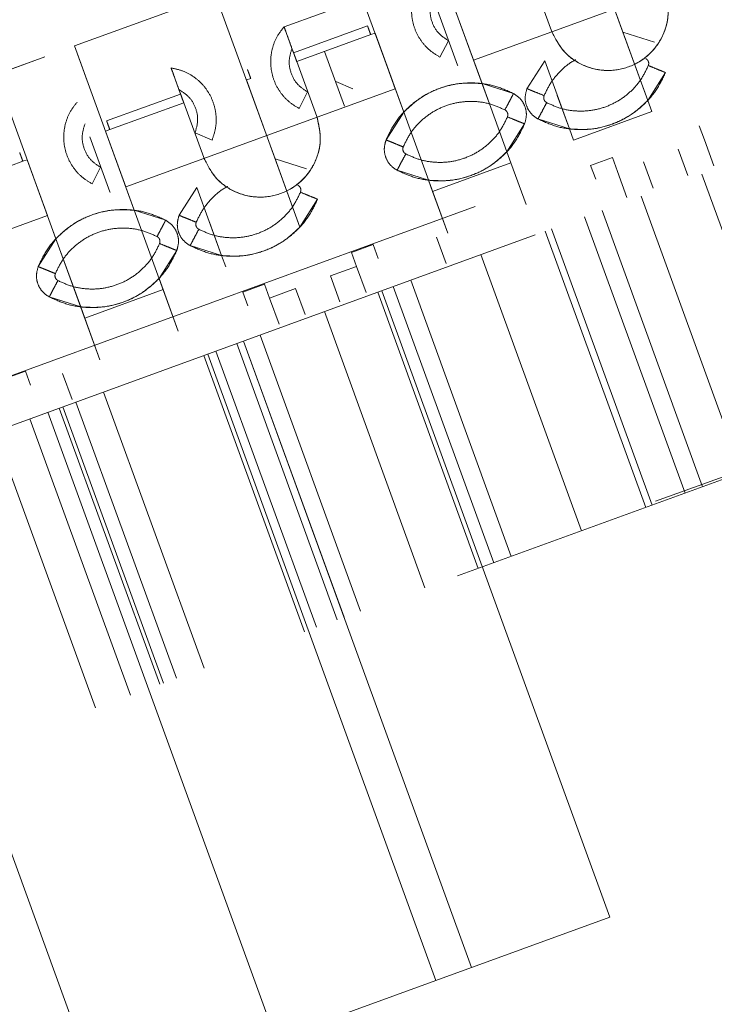
# Model space of a CAD drawing. Units: inches. Extents: x 0.6 to 16.6, y 0.4 to 10.6.
# Drawn here: x 1.9 to 2, y 1.2 to 1.3 of the extents above; entities that cross this region are included whole.
import ezdxf

# ---------------------------------------------------------------- set-up
doc = ezdxf.new("R2010")
doc.units = ezdxf.units.IN
doc.header["$MEASUREMENT"] = 0
doc.linetypes.add('HIDDEN', pattern=[0.075, 0.05, -0.025])
doc.styles.add('SLDTEXTSTYLE0', font='TXT', dxfattribs={"width": 0.75})
doc.dimstyles.new('SLDDIMSTYLE2', dxfattribs={"dimtxt": 0.125, "dimasz": 0.13, "dimexe": 0, "dimexo": 0.0625, "dimgap": 0.03125, "dimtad": 0, "dimtih": 1, "dimtoh": 1, "dimdec": 6, "dimlfac": 2, "dimrnd": 1e-09, "dimzin": 12, "dimdsep": 46, "dimtxsty": 'SLDTEXTSTYLE0', "dimsah": 1, "dimcen": 0.09, "dimadec": 0, "dimazin": 3, "dimtfac": 1, "dimtdec": 3, "dimtofl": 0, "dimtmove": 0, "dimatfit": 3, "dimfxl": 1, "dimfrac": 2, "dimtolj": 1, "dimtzin": 12, "dimarcsym": 0})

# ---------------------------------------------------------------- blocks, each defined once
blk = doc.blocks.new('_D_5')
at = {"color": 7, "linetype": 'Continuous', "lineweight": 0}
for p, q in [((4.61906, 3.18462), (4.61906, 0.58921)), ((1.06842, 0.93841), (1.06842, 0.58921)), ((2.84421, 0.72703), (2.9732, 0.72703)), ((1.06842, 0.71421), (2.73353, 0.71421)), ((4.61906, 0.71421), (3.04308, 0.71421))]:
    blk.add_line(p, q, dxfattribs=at)
at = {"color": 7, "linetype": 'Continuous', "lineweight": 18}
for points in [[(1.06842, 0.71421), (1.19842, 0.69421), (1.19842, 0.73421)], [(4.61906, 0.71421), (4.48906, 0.73421), (4.48906, 0.69421)]]:
    blk.add_solid(points, dxfattribs=at)
at = {"color": 7, "linetype": 'Continuous', "lineweight": 18, "char_height": 0.125, "attachment_point": 1, "style": 'SLDTEXTSTYLE0'}
for s, insert in [('1', (2.86253, 0.87717)), ('"', (2.99152, 0.78585)), ('7', (2.73353, 0.78585)), ('8', (2.86253, 0.71188))]:
    blk.add_mtext(s, dxfattribs=dict(at, insert=insert))

msp = doc.modelspace()

# ---------------------------------------------------------------- linework, layer by layer
at = {"color": 7, "linetype": 'HIDDEN', "lineweight": 18}
for p, q in [((1.62611754, 1.1608152), (2.63863634, 1.5293419)), ((2.63872184, 1.52910698), (1.62620304, 1.16058028)), ((1.88884216, 1.29474954), (2.17541142, 1.39905222)), ((2.17712152, 1.39435376), (1.89055226, 1.29005108)), ((1.98354685, 1.34203449), (1.97718954, 1.35950104)), ((1.94019377, 1.34603568), (1.96886549, 1.35647133)), ((1.96886549, 1.35647133), (1.94019377, 1.34603568)), ((1.9752228, 1.33900479), (1.96886549, 1.35647133)), ((1.99853013, 1.34748796), (1.99547184, 1.35589055)), ((2.00116604, 1.34024588), (1.99547184, 1.35589055)), ((1.9909334, 1.34763995), (1.9888126, 1.35346678)), ((1.9909334, 1.34763995), (1.9888126, 1.35346678)), ((1.96153436, 1.3340226), (1.95517706, 1.35148915)), ((2.00298998, 1.35192344), (1.99096777, 1.34754772)), ((1.97035552, 1.35093863), (1.96249392, 1.34807724)), ((1.98425886, 1.34007826), (1.98048856, 1.35043708)), ((1.98264301, 1.34451775), (1.98048856, 1.35043708)), ((1.97882375, 1.34983114), (1.98094447, 1.34400428)), ((1.96332991, 1.34578037), (1.96249392, 1.34807724)), ((1.97136543, 1.34816395), (1.96350382, 1.34530256)), ((1.97216451, 1.34740737), (1.97170206, 1.34723905)), ((1.97216451, 1.34740737), (1.97170206, 1.34723905)), ((1.97990709, 1.3261348), (1.97216451, 1.34740737)), ((1.97431896, 1.34148805), (1.97216451, 1.34740737)), ((1.98264301, 1.34451775), (1.99096777, 1.34754772)), ((1.99096777, 1.34754772), (1.9909334, 1.34763995)), ((2.00187893, 1.34643097), (1.99853013, 1.34748796)), ((2.00116604, 1.34024588), (1.99853013, 1.34748796)), ((1.97170206, 1.34723905), (1.96384046, 1.34437766)), ((1.97170206, 1.34723905), (1.96384046, 1.34437766)), ((1.97906591, 1.34484917), (1.97996974, 1.34659791)), ((1.97906591, 1.34484917), (1.97996974, 1.34659791)), ((1.94655107, 1.32856913), (1.94019377, 1.34603568)), ((1.94154031, 1.3423361), (1.94019377, 1.34603568)), ((1.96350382, 1.34530256), (1.96332991, 1.34578037)), ((1.96892101, 1.33962809), (1.96680012, 1.34545489)), ((1.91818128, 1.33802379), (1.93703139, 1.34488467)), ((1.93703139, 1.34488467), (1.91818128, 1.33802379)), ((1.96384046, 1.34437766), (1.96596118, 1.3385508)), ((1.96596125, 1.33855083), (1.96384046, 1.34437766)), ((1.99020608, 1.34445826), (1.98832017, 1.34149599)), ((1.99284199, 1.33721617), (1.99020608, 1.34445826)), ((1.95130629, 1.34140413), (1.9504703, 1.343701)), ((1.98094454, 1.3440043), (1.98097749, 1.34391155)), ((2.00116604, 1.34024588), (2.00305195, 1.34320815)), ((1.93822702, 1.32553943), (1.93186972, 1.34300597)), ((1.95893852, 1.3425935), (1.95847607, 1.34242519)), ((1.95847607, 1.34242519), (1.95893852, 1.3425935)), ((1.96417026, 1.32678052), (1.95847607, 1.34242519)), ((1.96800052, 1.34224147), (1.96981696, 1.34148283)), ((1.96800052, 1.34224147), (1.96981696, 1.34148283)), ((1.98689565, 1.3409775), (1.98354685, 1.34203449)), ((1.98618275, 1.33479241), (1.98354685, 1.34203449)), ((1.95130629, 1.34140413), (1.9514802, 1.34092632)), ((1.96408262, 1.3393957), (1.96498645, 1.34114444)), ((1.96408262, 1.3393957), (1.96498645, 1.34114444)), ((1.9659942, 1.33845808), (1.97431896, 1.34148805)), ((1.9514802, 1.34092632), (1.9436186, 1.33806493)), ((1.94395523, 1.33714003), (1.95181683, 1.34000142)), ((1.94395523, 1.33714003), (1.95181683, 1.34000142)), ((1.94395523, 1.33714003), (1.95181683, 1.34000142)), ((1.95393772, 1.33417462), (1.95181683, 1.34000142)), ((1.95393763, 1.33417459), (1.95181683, 1.34000142)), ((1.99284199, 1.33721617), (1.99154579, 1.34077745)), ((2.00159858, 1.33905747), (2.00116604, 1.34024588)), ((1.9752228, 1.33900479), (1.97333689, 1.33604252)), ((2.00159858, 1.33905747), (1.99327453, 1.33602776)), ((2.00159858, 1.33905747), (1.99327453, 1.33602776)), ((1.9659942, 1.33845808), (1.953972, 1.33408236)), ((1.96596125, 1.33855083), (1.9659942, 1.33845808)), ((1.98949319, 1.33827316), (1.99284199, 1.33721617)), ((1.94395523, 1.33714003), (1.94349278, 1.33697172)), ((1.94349278, 1.33697172), (1.94395523, 1.33714003)), ((1.95123536, 1.31569915), (1.94349278, 1.33697172)), ((1.94564724, 1.33105239), (1.94349278, 1.33697172)), ((1.98618275, 1.33479241), (1.98806866, 1.33775468)), ((1.99327453, 1.33602776), (1.99284199, 1.33721617)), ((2.00665286, 1.33754534), (2.00719147, 1.3360655)), ((1.94182797, 1.33636578), (1.9439487, 1.33053892)), ((1.95301723, 1.336788), (1.95483367, 1.33602936)), ((1.95301723, 1.336788), (1.95483367, 1.33602936)), ((2.00820137, 1.33329082), (2.00719147, 1.3360655)), ((1.98661529, 1.333604), (1.98618275, 1.33479241)), ((2.00441679, 1.3350556), (2.00542669, 1.33228092)), ((1.93470629, 1.33377369), (1.92684469, 1.3309123)), ((1.93470629, 1.33377369), (1.92684469, 1.3309123)), ((1.93516873, 1.33394201), (1.93470629, 1.33377369)), ((1.93516873, 1.33394201), (1.93470629, 1.33377369)), ((1.94291132, 1.31266944), (1.93516873, 1.33394201)), ((1.93732319, 1.32802269), (1.93516873, 1.33394201)), ((1.94564724, 1.33105239), (1.953972, 1.33408236)), ((1.953972, 1.33408236), (1.95393763, 1.33417459)), ((1.96488316, 1.33296561), (1.96153436, 1.3340226)), ((1.96417026, 1.32678052), (1.96153436, 1.3340226)), ((1.99509168, 1.33333741), (1.99740391, 1.334179)), ((1.99740391, 1.334179), (1.99794253, 1.33269916)), ((2.00071721, 1.33370907), (2.00172711, 1.33093438)), ((1.94207013, 1.33138381), (1.94297397, 1.33313255)), ((1.94207013, 1.33138381), (1.94297397, 1.33313255)), ((1.9745099, 1.33281969), (1.9778587, 1.3317627)), ((1.98661529, 1.333604), (1.97829125, 1.33057429)), ((1.98661529, 1.333604), (1.97829125, 1.33057429)), ((1.98823114, 1.32916451), (1.98661529, 1.333604)), ((1.99563029, 1.33185758), (1.99509168, 1.33333741)), ((1.99895243, 1.32992448), (1.99794253, 1.33269916)), ((1.97829125, 1.33057429), (1.9778587, 1.3317627)), ((2.0176106, 1.30304098), (2.00692247, 1.33240637)), ((1.94394877, 1.33053894), (1.94398172, 1.33044619)), ((1.95321031, 1.3309929), (1.9513244, 1.32803063)), ((1.95584621, 1.32375081), (1.95321031, 1.3309929)), ((1.97829125, 1.33057429), (1.97990709, 1.3261348)), ((1.96417026, 1.32678052), (1.96605617, 1.32974279)), ((2.01114886, 1.3006891), (2.00046073, 1.33005449)), ((1.94989987, 1.32751214), (1.94655107, 1.32856913)), ((2.00699387, 1.29917681), (1.99630575, 1.3285422)), ((1.92899843, 1.32499272), (1.93732319, 1.32802269)), ((1.99445596, 1.32786893), (2.00514409, 1.29850354)), ((1.95584621, 1.32375081), (1.95455001, 1.32731209)), ((1.99027437, 1.32634696), (2.0009625, 1.29698156)), ((2.00162949, 1.29722433), (1.99094136, 1.32658972)), ((1.93822702, 1.32553943), (1.93634111, 1.32257716)), ((1.94086293, 1.31829734), (1.93822702, 1.32553943)), ((1.97870473, 1.32569718), (1.97971463, 1.32292249)), ((1.94918698, 1.32132705), (1.95107289, 1.32428932)), ((1.95249741, 1.3248078), (1.95584621, 1.32375081)), ((1.96965708, 1.32407998), (1.97196932, 1.32492156)), ((1.97196932, 1.32492156), (1.97250793, 1.32344173)), ((1.95627876, 1.3225624), (1.95584621, 1.32375081)), ((1.96965708, 1.32407998), (1.9701957, 1.32260014)), ((1.99411828, 1.29449047), (1.98343015, 1.32385587)), ((1.9701957, 1.32260014), (1.96742101, 1.32159024)), ((1.9712056, 1.31982546), (1.9701957, 1.32260014)), ((1.94961952, 1.32013864), (1.94918698, 1.32132705)), ((1.96742101, 1.32159024), (1.96843092, 1.31881556)), ((1.9866462, 1.29177086), (1.97595807, 1.32113625)), ((1.94961952, 1.32013864), (1.94129547, 1.31710893)), ((1.94961952, 1.32013864), (1.94129547, 1.31710893)), ((1.95123536, 1.31569915), (1.94961952, 1.32013864)), ((1.9580959, 1.31987205), (1.96040814, 1.32071364)), ((1.96040814, 1.32071364), (1.96094675, 1.3192338)), ((1.96372144, 1.32024371), (1.96094675, 1.3192338)), ((1.96372144, 1.32024371), (1.96473134, 1.31746902)), ((1.97410828, 1.32046298), (1.98479641, 1.29109759)), ((1.93751413, 1.31935433), (1.94086293, 1.31829734)), ((1.95863452, 1.31839222), (1.9580959, 1.31987205)), ((1.96195666, 1.31645912), (1.96094675, 1.3192338)), ((1.97244347, 1.31985704), (1.9831316, 1.29049165)), ((1.997124, 1.25342585), (1.97288636, 1.32001824)), ((1.94129547, 1.31710893), (1.94086293, 1.31829734)), ((1.94129547, 1.31710893), (1.94291132, 1.31266944)), ((1.96678205, 1.31779645), (1.97747018, 1.28843106)), ((1.97062597, 1.28593997), (1.95993784, 1.31530536)), ((1.95746018, 1.31440357), (1.96814831, 1.28503818)), ((1.98241818, 1.24807337), (1.95818054, 1.31466576)), ((1.96886867, 1.28530036), (1.95818054, 1.31466576)), ((1.96464702, 1.28376381), (1.9539589, 1.31312921)), ((1.95438847, 1.31328556), (1.97862612, 1.24669317)), ((1.96592153, 1.28422769), (1.9552334, 1.31359309)), ((1.93266131, 1.31061462), (1.93497355, 1.3114562)), ((1.93497355, 1.3114562), (1.93551216, 1.30997637)), ((1.93994417, 1.30844723), (1.93893427, 1.31122192)), ((1.94328974, 1.30924595), (1.95397787, 1.27988056)), ((1.9385853, 1.30753368), (1.94927343, 1.27816828)), ((1.94965043, 1.2783055), (1.9389623, 1.30767089)), ((1.9403426, 1.30817328), (1.95103073, 1.27880789)), ((1.96160806, 1.2404991), (1.93737041, 1.30709149)), ((1.93546101, 1.30639653), (1.94614914, 1.27703113)), ((1.94242921, 1.27567719), (1.93278306, 1.30217976)), ((1.91887253, 1.30035881), (1.94311018, 1.23376642)), ((1.997124, 1.25342585), (1.97862612, 1.24669317)), ((1.97862612, 1.24669317), (1.96160806, 1.2404991))]:
    msp.add_line(p, q, dxfattribs=at)
for points, knots in [([(1.97747721, 1.35353071), (1.97721472, 1.35319626), (1.97668974, 1.35252735), (1.97621545, 1.35133136), (1.97600565, 1.35006999), (1.97609213, 1.34879113), (1.97646494, 1.34756496), (1.9771067, 1.34645888), (1.97797431, 1.34550878), (1.97870204, 1.34506904), (1.97906591, 1.34484917)], [0, 0, 0, 0, 0.124999993, 0.249996361, 0.37499982, 0.49999064, 0.625008187, 0.750004688, 0.875001783, 1, 1, 1, 1]), ([(2.00295695, 1.35201616), (2.00315201, 1.35119635), (2.00354207, 1.349557), (2.00288168, 1.34705077), (2.00138313, 1.34498867), (1.99918888, 1.34366353), (1.99665623, 1.34326821), (1.99418266, 1.34388436), (1.99206586, 1.34537997), (1.99131093, 1.34688653), (1.9909334, 1.34763995)], [0, 0, 0, 0, 0.125012668, 0.24998394, 0.375003369, 0.499996099, 0.624989174, 0.750012644, 0.874984238, 1, 1, 1, 1]), ([(2.00298998, 1.35192344), (2.00317247, 1.35110916), (2.00353746, 1.34948059), (2.00285888, 1.34700582), (2.00136181, 1.34497479), (1.99918916, 1.34366286), (1.99668153, 1.34327131), (1.99422918, 1.34386487), (1.99211861, 1.34532447), (1.99135139, 1.34680664), (1.99096777, 1.34754772)], [0, 0, 0, 0, 0.125000364, 0.250000704, 0.375000245, 0.5, 0.624999755, 0.749999296, 0.874999636, 1, 1, 1, 1]), ([(1.97996974, 1.34659791), (1.97959067, 1.3468491), (1.97883255, 1.34735148), (1.97815712, 1.34856415), (1.97791126, 1.34993023), (1.97817922, 1.3507993), (1.9783132, 1.35123384)], [0, 0, 0, 0, 0.250005949, 0.500004653, 0.749997799, 1, 1, 1, 1]), ([(1.96249392, 1.34807724), (1.96223143, 1.34774278), (1.96170645, 1.34707388), (1.96123216, 1.34587789), (1.96102237, 1.34461652), (1.96110884, 1.34333766), (1.96148166, 1.34211149), (1.96212341, 1.34100541), (1.96299102, 1.34005531), (1.96371875, 1.33961557), (1.96408262, 1.3393957)], [0, 0, 0, 0, 0.124999993, 0.249996361, 0.37499982, 0.49999064, 0.625008187, 0.750004688, 0.875001783, 1, 1, 1, 1]), ([(1.96249392, 1.34807724), (1.96251416, 1.34802163), (1.96255464, 1.34791041), (1.96286603, 1.34705489), (1.96331112, 1.34583201), (1.96366401, 1.34486245), (1.96384046, 1.34437766)], [0, 0, 0, 0, 0.250001864, 0.5, 0.749998136, 1, 1, 1, 1]), ([(1.97170206, 1.34723905), (1.97165794, 1.34736027), (1.9715697, 1.34760271), (1.97145854, 1.34790811), (1.9713802, 1.34812336), (1.97137035, 1.34815042), (1.97136543, 1.34816395)], [0, 0, 0, 0, 0.249949276, 0.499898173, 0.749989734, 1, 1, 1, 1]), ([(1.96498645, 1.34114444), (1.96460738, 1.34139563), (1.96384926, 1.341898), (1.96317383, 1.34311068), (1.96292797, 1.34447676), (1.96319593, 1.34534583), (1.96332991, 1.34578037)], [0, 0, 0, 0, 0.250005949, 0.500004653, 0.749997799, 1, 1, 1, 1]), ([(1.96350383, 1.34530255), (1.96350882, 1.34528883), (1.96351881, 1.34526139), (1.9635969, 1.34504684), (1.96370806, 1.34474142), (1.96379633, 1.34449892), (1.96384046, 1.34437766)], [0, 0, 0, 0, 0.2500169203, 0.5000215669, 0.750016857, 1, 1, 1, 1]), ([(1.99351726, 1.34456169), (1.99341795, 1.34451521), (1.99282954, 1.34423984), (1.99191863, 1.34344623), (1.99084201, 1.34222556), (1.99037694, 1.34124599), (1.99014439, 1.34075618)], [0, 0, 0, 0, 0.063399592, 0.375614957, 0.687788095, 1, 1, 1, 1]), ([(2.00095704, 1.34469165), (2.00101734, 1.34465093), (2.00113794, 1.3445695), (2.0012467, 1.34437597), (2.00128779, 1.34415782), (2.00124775, 1.34401791), (2.00122773, 1.34394796)], [0, 0, 0, 0, 0.249998059, 0.500000114, 0.750001359, 1, 1, 1, 1]), ([(2.00122773, 1.34394796), (2.00124775, 1.34401791), (2.0012878, 1.34415782), (2.00124669, 1.34437598), (2.00113794, 1.3445695), (2.00101734, 1.34465095), (2.00095705, 1.34469167)], [0, 0, 0, 0, 0.250001074, 0.500001893, 0.750001378, 1, 1, 1, 1]), ([(1.95483367, 1.33602936), (1.95497103, 1.33643167), (1.95524573, 1.33723629), (1.95530014, 1.33852179), (1.95508043, 1.33978157), (1.95457778, 1.34096057), (1.95382144, 1.34199528), (1.95285124, 1.34282838), (1.95171825, 1.34343823), (1.95088628, 1.34361341), (1.9504703, 1.343701)], [0, 0, 0, 0, 0.124992833, 0.249986339, 0.374990466, 0.500004477, 0.624997588, 0.750013765, 0.875005088, 1, 1, 1, 1]), ([(1.9504703, 1.34370098), (1.95049042, 1.3436457), (1.95053066, 1.34353514), (1.95084252, 1.34267831), (1.95128745, 1.34145588), (1.95164037, 1.34048625), (1.95181683, 1.34000142)], [0, 0, 0, 0, 0.250008835, 0.500030455, 0.750006189, 1, 1, 1, 1]), ([(1.95893852, 1.3425935), (1.95889441, 1.3427147), (1.95880618, 1.34295709), (1.95869491, 1.34326281), (1.95861706, 1.34347669), (1.95860694, 1.3435045), (1.95860188, 1.3435184)], [0, 0, 0, 0, 0.2499995266, 0.4999999443, 0.7500003944, 1, 1, 1, 1]), ([(1.98949319, 1.33827316), (1.99011101, 1.33799215), (1.99134665, 1.33743014), (1.99337077, 1.33709827), (1.99541018, 1.33716483), (1.99739338, 1.33766125), (1.99923169, 1.33855574), (2.00083675, 1.33981566), (2.002174, 1.34137097), (2.0027593, 1.34259575), (2.00305195, 1.34320815)], [0, 0, 0, 0, 0.125000033, 0.250000049, 0.375000024, 0.5, 0.624999976, 0.749999951, 0.874999967, 1, 1, 1, 1]), ([(2.00122773, 1.34394796), (2.00099448, 1.34345949), (2.000528, 1.34248261), (1.99946202, 1.3412417), (1.99818112, 1.34023799), (1.99671512, 1.33952483), (1.9951337, 1.33912849), (1.99350732, 1.33907565), (1.99189324, 1.3393405), (1.9909078, 1.33978848), (1.99041507, 1.34001247)], [0, 0, 0, 0, 0.125010077, 0.250005059, 0.375016666, 0.500013905, 0.625009858, 0.750008404, 0.875002873, 1, 1, 1, 1]), ([(1.99041508, 1.34001249), (1.9909078, 1.33978848), (1.99189323, 1.33934046), (1.99350732, 1.33907565), (1.9951337, 1.33912849), (1.99671513, 1.33952483), (1.99818112, 1.34023799), (1.99946202, 1.3412417), (2.000528, 1.34248261), (2.00099448, 1.34345949), (2.00122773, 1.34394796)], [0, 0, 0, 0, 0.124997195, 0.24999196, 0.374990727, 0.499986638, 0.624983816, 0.74999527, 0.874990086, 1, 1, 1, 1]), ([(2.00122773, 1.34394796), (2.00146677, 1.34385102), (2.00194485, 1.34365713), (2.00254783, 1.34341259), (2.00296968, 1.34324151), (2.00302452, 1.34321927), (2.00305195, 1.34320815)], [0, 0, 0, 0, 0.249999943, 0.499999829, 0.749999811, 1, 1, 1, 1]), ([(1.98689565, 1.3409775), (1.98627783, 1.34125851), (1.98504219, 1.34182053), (1.98301806, 1.3421524), (1.98097865, 1.34208584), (1.97899546, 1.34158941), (1.97715714, 1.34069492), (1.97555208, 1.339435), (1.97421483, 1.3378797), (1.97362954, 1.33665491), (1.97333689, 1.33604252)], [0, 0, 0, 0, 0.125000033, 0.250000049, 0.375000024, 0.5, 0.624999976, 0.749999951, 0.874999967, 1, 1, 1, 1]), ([(1.98354685, 1.34203449), (1.98277937, 1.34207754), (1.98124444, 1.34216363), (1.97899241, 1.34159778), (1.97690354, 1.34058367), (1.97578304, 1.33953108), (1.9752228, 1.33900479)], [0, 0, 0, 0, 0.250000516, 0.5, 0.749999484, 1, 1, 1, 1]), ([(1.95130629, 1.34140413), (1.95168829, 1.34115742), (1.95245229, 1.34066401), (1.9531419, 1.33945934), (1.95340379, 1.33809624), (1.95314608, 1.33722408), (1.95301723, 1.336788)], [0, 0, 0, 0, 0.250006587, 0.500006473, 0.749998403, 1, 1, 1, 1]), ([(1.98832017, 1.34149599), (1.98823343, 1.34119285), (1.98805994, 1.34058657), (1.98823806, 1.33964122), (1.98870927, 1.33880254), (1.98923188, 1.33844962), (1.98949319, 1.33827316)], [0, 0, 0, 0, 0.250000017, 0.5, 0.749999983, 1, 1, 1, 1]), ([(1.98832017, 1.34149599), (1.98823343, 1.34119285), (1.98805994, 1.34058657), (1.98823806, 1.33964122), (1.98870927, 1.33880254), (1.98923188, 1.33844962), (1.98949319, 1.33827316)], [0, 0, 0, 0, 0.250000074, 0.500000104, 0.750000074, 1, 1, 1, 1]), ([(1.99014439, 1.34075618), (1.98990535, 1.34085312), (1.98942727, 1.34104701), (1.98882428, 1.34129155), (1.98840244, 1.34146263), (1.9883476, 1.34148487), (1.98832018, 1.34149599)], [0, 0, 0, 0, 0.249999943, 0.499999829, 0.749999811, 1, 1, 1, 1]), ([(1.94048144, 1.34006535), (1.94021894, 1.3397309), (1.93969397, 1.33906199), (1.93921968, 1.337866), (1.93900988, 1.33660463), (1.93909635, 1.33532577), (1.93946917, 1.3340996), (1.94011093, 1.33299352), (1.94097853, 1.33204342), (1.94170627, 1.33160368), (1.94207013, 1.33138381)], [0, 0, 0, 0, 0.124999993, 0.249996361, 0.37499982, 0.49999064, 0.625008187, 0.750004688, 0.875001783, 1, 1, 1, 1]), ([(1.9514802, 1.34092632), (1.95148526, 1.34091241), (1.95149538, 1.3408846), (1.95157323, 1.34067072), (1.95168449, 1.34036503), (1.95177271, 1.34012264), (1.95181683, 1.34000142)], [0, 0, 0, 0, 0.250046047, 0.5000001, 0.749954144, 1, 1, 1, 1]), ([(1.98597376, 1.3392382), (1.98548103, 1.33946219), (1.98449559, 1.33991017), (1.98288151, 1.34017501), (1.98125514, 1.34012217), (1.97967371, 1.33972583), (1.97820772, 1.33901267), (1.97692682, 1.33800896), (1.97586086, 1.33676803), (1.97539436, 1.33579117), (1.9751611, 1.33530271)], [0, 0, 0, 0, 0.12499722, 0.249991777, 0.374990398, 0.499986395, 0.624983669, 0.749995202, 0.87498984, 1, 1, 1, 1]), ([(1.9751611, 1.33530271), (1.97539436, 1.33579117), (1.97586086, 1.33676803), (1.97692682, 1.33800896), (1.97820772, 1.33901267), (1.97967371, 1.33972583), (1.98125513, 1.34012218), (1.98288151, 1.34017502), (1.9844956, 1.3399102), (1.98548103, 1.33946219), (1.98597375, 1.33923818)], [0, 0, 0, 0, 0.125009986, 0.250004463, 0.375015857, 0.500013076, 0.625009036, 0.750007889, 0.875002722, 1, 1, 1, 1]), ([(1.98597376, 1.3392382), (1.98609456, 1.33946611), (1.98633616, 1.33992194), (1.98664089, 1.34049685), (1.98685407, 1.34089906), (1.98688179, 1.34095135), (1.98689564, 1.3409775)], [0, 0, 0, 0, 0.250000251, 0.500000189, 0.750000011, 1, 1, 1, 1]), ([(1.98806866, 1.33775468), (1.98815541, 1.33805782), (1.9883289, 1.33866409), (1.98815078, 1.33960945), (1.98767956, 1.34044813), (1.98715695, 1.34080104), (1.98689565, 1.3409775)], [0, 0, 0, 0, 0.250000016, 0.5, 0.749999984, 1, 1, 1, 1]), ([(1.98806866, 1.33775468), (1.98815541, 1.33805782), (1.9883289, 1.3386641), (1.98815078, 1.33960945), (1.98767956, 1.34044813), (1.98715695, 1.34080104), (1.98689565, 1.3409775)], [0, 0, 0, 0, 0.249999908, 0.5, 0.750000092, 1, 1, 1, 1]), ([(1.99041508, 1.34001249), (1.99029428, 1.33978457), (1.99005268, 1.33932874), (1.98974795, 1.33875382), (1.98953476, 1.3383516), (1.98950705, 1.33829931), (1.98949319, 1.33827317)], [0, 0, 0, 0, 0.250000237, 0.500000189, 0.750000025, 1, 1, 1, 1]), ([(1.99014439, 1.34075618), (1.99012437, 1.34068623), (1.99008434, 1.34054632), (1.99012542, 1.34032816), (1.99023418, 1.34013463), (1.99035478, 1.3400532), (1.99041508, 1.34001249)], [0, 0, 0, 0, 0.249998751, 0.499998047, 0.750000291, 1, 1, 1, 1]), ([(1.99041507, 1.34001247), (1.99035478, 1.34005319), (1.99023418, 1.34013464), (1.99012543, 1.34032816), (1.99008434, 1.34054632), (1.99012437, 1.34068623), (1.99014439, 1.34075618)], [0, 0, 0, 0, 0.249999424, 0.499999896, 0.749999619, 1, 1, 1, 1]), ([(1.99284199, 1.33721617), (1.99360946, 1.33717313), (1.9951444, 1.33708704), (1.99739642, 1.33765289), (1.9994853, 1.338667), (2.00060579, 1.33971959), (2.00116604, 1.34024588)], [0, 0, 0, 0, 0.2499999764, 0.5, 0.7500000236, 1, 1, 1, 1]), ([(1.98597375, 1.33923818), (1.98603405, 1.33919746), (1.98615466, 1.33911603), (1.98626341, 1.3389225), (1.9863045, 1.33870435), (1.98626446, 1.33856444), (1.98624444, 1.33849449)], [0, 0, 0, 0, 0.249998083, 0.5000001911, 0.7500014034, 1, 1, 1, 1]), ([(1.98624444, 1.33849449), (1.98626446, 1.33856444), (1.98630451, 1.33870435), (1.98626341, 1.3389225), (1.98615465, 1.33911603), (1.98603406, 1.33919748), (1.98597376, 1.3392382)], [0, 0, 0, 0, 0.2500010323, 0.5000018655, 0.7500013965, 1, 1, 1, 1]), ([(1.94395523, 1.33714003), (1.94391112, 1.33726123), (1.9438229, 1.33750362), (1.94371162, 1.33780934), (1.94363378, 1.33802322), (1.94362366, 1.33805103), (1.9436186, 1.33806493)], [0, 0, 0, 0, 0.249999527, 0.499999944, 0.750000394, 1, 1, 1, 1]), ([(1.96596118, 1.3385508), (1.96615624, 1.337731), (1.96654631, 1.33609165), (1.96588593, 1.33358542), (1.96438738, 1.33152331), (1.96219314, 1.33019818), (1.95966049, 1.32980287), (1.95718693, 1.33041903), (1.95507015, 1.33191465), (1.95431524, 1.33342121), (1.95393772, 1.33417462)], [0, 0, 0, 0, 0.125012958, 0.249984494, 0.375004318, 0.499997241, 0.624990475, 0.750013632, 0.874984924, 1, 1, 1, 1]), ([(1.9659942, 1.33845808), (1.9661767, 1.3376438), (1.96654168, 1.33601523), (1.96586311, 1.33354046), (1.96436604, 1.33150943), (1.96219339, 1.3301975), (1.95968575, 1.32980595), (1.95723341, 1.33039951), (1.95512284, 1.33185911), (1.95435561, 1.33334128), (1.953972, 1.33408236)], [0, 0, 0, 0, 0.125000364, 0.250000704, 0.375000245, 0.5, 0.624999755, 0.749999296, 0.874999636, 1, 1, 1, 1]), ([(1.97543179, 1.33455901), (1.97592452, 1.33433501), (1.97690995, 1.33388699), (1.97852403, 1.33362218), (1.98015041, 1.33367502), (1.98173184, 1.33407136), (1.98319783, 1.33478452), (1.98447873, 1.33578824), (1.98554471, 1.33702915), (1.98601119, 1.33800602), (1.98624444, 1.33849449)], [0, 0, 0, 0, 0.1249972073, 0.2499919681, 0.3749907239, 0.4999866342, 0.624983811, 0.7499952572, 0.8749900697, 1, 1, 1, 1]), ([(1.98624444, 1.33849449), (1.98601118, 1.33800602), (1.98554471, 1.33702914), (1.98447873, 1.33578824), (1.98319783, 1.33478453), (1.98173183, 1.33407137), (1.98015041, 1.33367503), (1.97852403, 1.33362219), (1.97690995, 1.33388703), (1.97592451, 1.33433501), (1.97543179, 1.334559)], [0, 0, 0, 0, 0.125010074, 0.250005062, 0.375016667, 0.500013905, 0.625009858, 0.750008402, 0.875002872, 1, 1, 1, 1]), ([(1.98624444, 1.33849449), (1.98648348, 1.33839755), (1.98696156, 1.33820366), (1.98756455, 1.33795912), (1.98798639, 1.33778804), (1.98804124, 1.3377658), (1.98806866, 1.33775468)], [0, 0, 0, 0, 0.249999943, 0.499999829, 0.749999811, 1, 1, 1, 1]), ([(1.94297397, 1.33313255), (1.9425949, 1.33338374), (1.94183678, 1.33388612), (1.94116135, 1.33509879), (1.94091549, 1.33646487), (1.94118345, 1.33733394), (1.94131743, 1.33776848)], [0, 0, 0, 0, 0.250005949, 0.500004653, 0.749997799, 1, 1, 1, 1]), ([(1.9745099, 1.33281969), (1.97512772, 1.33253868), (1.97636336, 1.33197667), (1.97838749, 1.3316448), (1.98042689, 1.33171136), (1.98241009, 1.33220778), (1.9842484, 1.33310227), (1.98585346, 1.33436219), (1.98719071, 1.3359175), (1.98777601, 1.33714228), (1.98806866, 1.33775468)], [0, 0, 0, 0, 0.125000033, 0.250000049, 0.375000024, 0.5, 0.624999976, 0.749999951, 0.874999967, 1, 1, 1, 1]), ([(1.97333689, 1.33604252), (1.97325014, 1.33573938), (1.97307665, 1.3351331), (1.97325477, 1.33418775), (1.97372598, 1.33334907), (1.97424859, 1.33299615), (1.9745099, 1.33281969)], [0, 0, 0, 0, 0.250000017, 0.5, 0.749999983, 1, 1, 1, 1]), ([(1.97333689, 1.33604252), (1.97325014, 1.33573938), (1.97307665, 1.3351331), (1.97325477, 1.33418775), (1.97372598, 1.33334907), (1.97424859, 1.33299615), (1.9745099, 1.33281969)], [0, 0, 0, 0, 0.2500000738, 0.500000104, 0.7500000739, 1, 1, 1, 1]), ([(1.9751611, 1.33530271), (1.97492206, 1.33539965), (1.97444398, 1.33559353), (1.973841, 1.33583808), (1.97341915, 1.33600916), (1.97336431, 1.3360314), (1.97333689, 1.33604252)], [0, 0, 0, 0, 0.249999943, 0.499999829, 0.749999811, 1, 1, 1, 1]), ([(1.9751611, 1.33530271), (1.97514108, 1.33523276), (1.97510105, 1.33509285), (1.97514213, 1.33487469), (1.97525089, 1.33468116), (1.97537149, 1.33459973), (1.97543179, 1.33455901)], [0, 0, 0, 0, 0.249998715, 0.499998047, 0.750000326, 1, 1, 1, 1]), ([(1.97543179, 1.334559), (1.97537149, 1.33459973), (1.9752509, 1.33468117), (1.97514215, 1.3348747), (1.97510105, 1.33509285), (1.97514109, 1.33523275), (1.9751611, 1.33530271)], [0, 0, 0, 0, 0.249999372, 0.499999895, 0.74999967, 1, 1, 1, 1]), ([(1.9778587, 1.3317627), (1.97862617, 1.33171966), (1.98016111, 1.33163357), (1.98241314, 1.33219942), (1.98450201, 1.33321353), (1.9856225, 1.33426611), (1.98618275, 1.33479241)], [0, 0, 0, 0, 0.249999976, 0.5, 0.750000024, 1, 1, 1, 1]), ([(1.93470629, 1.33377369), (1.93466217, 1.33389491), (1.93457393, 1.33413735), (1.93446277, 1.33444275), (1.93438442, 1.334658), (1.93437458, 1.33468506), (1.93436965, 1.33469859)], [0, 0, 0, 0, 0.2499492762, 0.4998981731, 0.7499897343, 1, 1, 1, 1]), ([(1.97543179, 1.33455901), (1.97531099, 1.3343311), (1.97506939, 1.33387527), (1.97476466, 1.33330035), (1.97455148, 1.33289813), (1.97452376, 1.33284584), (1.9745099, 1.3328197)], [0, 0, 0, 0, 0.250000252, 0.500000189, 0.750000011, 1, 1, 1, 1]), ([(1.95652149, 1.33109633), (1.95642217, 1.33104985), (1.95583377, 1.33077448), (1.95492286, 1.32998087), (1.95384624, 1.3287602), (1.95338117, 1.32778063), (1.95314861, 1.32729082)], [0, 0, 0, 0, 0.063399592, 0.375614957, 0.687788095, 1, 1, 1, 1]), ([(1.96396127, 1.33122629), (1.96402157, 1.33118557), (1.96414217, 1.33110414), (1.96425093, 1.33091061), (1.96429202, 1.33069246), (1.96425198, 1.33055255), (1.96423196, 1.3304826)], [0, 0, 0, 0, 0.249998059, 0.500000114, 0.750001359, 1, 1, 1, 1]), ([(1.96423196, 1.3304826), (1.96425198, 1.33055255), (1.96429202, 1.33069246), (1.96425092, 1.33091062), (1.96414217, 1.33110414), (1.96402157, 1.33118559), (1.96396128, 1.33122631)], [0, 0, 0, 0, 0.250001074, 0.500001893, 0.750001378, 1, 1, 1, 1]), ([(1.95249741, 1.3248078), (1.95311524, 1.32452679), (1.95435088, 1.32396478), (1.956375, 1.32363291), (1.95841441, 1.32369947), (1.96039761, 1.32419589), (1.96223592, 1.32509038), (1.96384098, 1.3263503), (1.96517823, 1.32790561), (1.96576353, 1.32913039), (1.96605617, 1.32974279)], [0, 0, 0, 0, 0.125000033, 0.250000049, 0.375000024, 0.5, 0.624999976, 0.749999951, 0.874999967, 1, 1, 1, 1]), ([(1.96423196, 1.3304826), (1.9639987, 1.32999413), (1.96353223, 1.32901725), (1.96246624, 1.32777634), (1.96118535, 1.32677263), (1.95971935, 1.32605947), (1.95813792, 1.32566313), (1.95651155, 1.32561029), (1.95489747, 1.32587514), (1.95391203, 1.32632312), (1.9534193, 1.32654711)], [0, 0, 0, 0, 0.125010077, 0.250005059, 0.375016666, 0.500013905, 0.625009858, 0.750008404, 0.875002873, 1, 1, 1, 1]), ([(1.95341931, 1.32654713), (1.95391203, 1.32632312), (1.95489746, 1.3258751), (1.95651155, 1.32561029), (1.95813793, 1.32566313), (1.95971936, 1.32605947), (1.96118535, 1.32677263), (1.96246625, 1.32777634), (1.96353223, 1.32901725), (1.96399871, 1.32999413), (1.96423196, 1.3304826)], [0, 0, 0, 0, 0.124997195, 0.24999196, 0.374990727, 0.499986638, 0.624983816, 0.74999527, 0.874990086, 1, 1, 1, 1]), ([(1.96423196, 1.3304826), (1.964471, 1.33038566), (1.96494907, 1.33019177), (1.96555206, 1.32994723), (1.96597391, 1.32977615), (1.96602875, 1.32975391), (1.96605617, 1.32974279)], [0, 0, 0, 0, 0.2499999428, 0.4999998286, 0.7499998111, 1, 1, 1, 1]), ([(1.94989987, 1.32751214), (1.94928205, 1.32779315), (1.94804641, 1.32835517), (1.94602229, 1.32868704), (1.94398288, 1.32862048), (1.94199968, 1.32812405), (1.94016137, 1.32722956), (1.93855631, 1.32596964), (1.93721906, 1.32441434), (1.93663376, 1.32318955), (1.93634111, 1.32257716)], [0, 0, 0, 0, 0.1250000327, 0.2500000489, 0.3750000242, 0.5, 0.6249999758, 0.7499999511, 0.8749999673, 1, 1, 1, 1]), ([(1.94655107, 1.32856913), (1.9457836, 1.32861218), (1.94424866, 1.32869827), (1.94199664, 1.32813242), (1.93990777, 1.32711831), (1.93878727, 1.32606572), (1.93822702, 1.32553943)], [0, 0, 0, 0, 0.250000516, 0.5, 0.749999484, 1, 1, 1, 1]), ([(1.94897799, 1.32577284), (1.94909879, 1.32600075), (1.94934039, 1.32645658), (1.94964511, 1.32703149), (1.9498583, 1.3274337), (1.94988601, 1.32748599), (1.94989987, 1.32751214)], [0, 0, 0, 0, 0.250000254, 0.500000189, 0.750000008, 1, 1, 1, 1]), ([(1.95107289, 1.32428932), (1.95115963, 1.32459246), (1.95133313, 1.32519873), (1.951155, 1.32614409), (1.95068379, 1.32698277), (1.95016118, 1.32733568), (1.94989987, 1.32751214)], [0, 0, 0, 0, 0.250000017, 0.5, 0.749999983, 1, 1, 1, 1]), ([(1.95107289, 1.32428932), (1.95115963, 1.32459246), (1.95133313, 1.32519874), (1.951155, 1.32614409), (1.95068379, 1.32698277), (1.95016118, 1.32733568), (1.94989987, 1.32751214)], [0, 0, 0, 0, 0.249999908, 0.5, 0.750000092, 1, 1, 1, 1]), ([(1.9513244, 1.32803063), (1.95123766, 1.32772749), (1.95106416, 1.32712121), (1.95124229, 1.32617586), (1.9517135, 1.32533718), (1.95223611, 1.32498426), (1.95249741, 1.3248078)], [0, 0, 0, 0, 0.2500000164, 0.5, 0.7499999836, 1, 1, 1, 1]), ([(1.9513244, 1.32803063), (1.95123766, 1.32772749), (1.95106416, 1.32712121), (1.95124229, 1.32617586), (1.9517135, 1.32533718), (1.95223611, 1.32498426), (1.95249741, 1.3248078)], [0, 0, 0, 0, 0.250000074, 0.500000104, 0.750000074, 1, 1, 1, 1]), ([(1.95314861, 1.32729082), (1.95290957, 1.32738776), (1.9524315, 1.32758165), (1.95182851, 1.32782619), (1.95140667, 1.32799727), (1.95135182, 1.32801951), (1.9513244, 1.32803063)], [0, 0, 0, 0, 0.249999943, 0.499999829, 0.749999811, 1, 1, 1, 1]), ([(1.94897799, 1.32577284), (1.94848526, 1.32599683), (1.94749982, 1.32644481), (1.94588574, 1.32670965), (1.94425936, 1.32665681), (1.94267794, 1.32626047), (1.94121195, 1.32554731), (1.93993105, 1.3245436), (1.93886509, 1.32330267), (1.93839859, 1.32232581), (1.93816533, 1.32183735)], [0, 0, 0, 0, 0.12499722, 0.249991777, 0.374990398, 0.499986395, 0.624983669, 0.749995202, 0.87498984, 1, 1, 1, 1]), ([(1.93816533, 1.32183735), (1.93839859, 1.32232581), (1.93886509, 1.32330267), (1.93993105, 1.3245436), (1.94121194, 1.32554731), (1.94267793, 1.32626047), (1.94425936, 1.32665682), (1.94588574, 1.32670966), (1.94749983, 1.32644484), (1.94848526, 1.32599683), (1.94897798, 1.32577282)], [0, 0, 0, 0, 0.125009986, 0.250004463, 0.375015857, 0.500013076, 0.625009036, 0.750007889, 0.875002722, 1, 1, 1, 1]), ([(1.95341931, 1.32654713), (1.95329851, 1.32631921), (1.95305691, 1.32586338), (1.95275218, 1.32528846), (1.95253899, 1.32488624), (1.95251128, 1.32483395), (1.95249742, 1.32480781)], [0, 0, 0, 0, 0.250000253, 0.500000189, 0.750000009, 1, 1, 1, 1]), ([(1.95314861, 1.32729082), (1.9531286, 1.32722087), (1.95308856, 1.32708096), (1.95312965, 1.3268628), (1.9532384, 1.32666927), (1.95335901, 1.32658784), (1.95341931, 1.32654713)], [0, 0, 0, 0, 0.249998768, 0.499998047, 0.750000274, 1, 1, 1, 1]), ([(1.9534193, 1.32654711), (1.953359, 1.32658783), (1.95323841, 1.32666928), (1.95312966, 1.3268628), (1.95308857, 1.32708096), (1.9531286, 1.32722087), (1.95314861, 1.32729082)], [0, 0, 0, 0, 0.249999424, 0.499999896, 0.749999619, 1, 1, 1, 1]), ([(1.95584621, 1.32375081), (1.95661368, 1.32370777), (1.95814862, 1.32362168), (1.96040065, 1.32418753), (1.96248952, 1.32520164), (1.96361002, 1.32625423), (1.96417026, 1.32678052)], [0, 0, 0, 0, 0.249999976, 0.5, 0.750000024, 1, 1, 1, 1]), ([(1.94897798, 1.32577282), (1.94903828, 1.3257321), (1.94915888, 1.32565067), (1.94926764, 1.32545714), (1.94930873, 1.32523899), (1.94926869, 1.32509908), (1.94924866, 1.32502913)], [0, 0, 0, 0, 0.249998083, 0.500000191, 0.750001403, 1, 1, 1, 1]), ([(1.94924867, 1.32502913), (1.94926869, 1.32509908), (1.94930874, 1.32523899), (1.94926763, 1.32545714), (1.94915888, 1.32565067), (1.94903828, 1.32573212), (1.94897799, 1.32577284)], [0, 0, 0, 0, 0.250001032, 0.500001866, 0.750001397, 1, 1, 1, 1]), ([(1.93751413, 1.31935433), (1.93813195, 1.31907332), (1.93936759, 1.31851131), (1.94139171, 1.31817944), (1.94343112, 1.318246), (1.94541432, 1.31874242), (1.94725263, 1.31963691), (1.94885769, 1.32089683), (1.95019494, 1.32245214), (1.95078024, 1.32367692), (1.95107289, 1.32428932)], [0, 0, 0, 0, 0.125000033, 0.250000049, 0.375000024, 0.5, 0.624999976, 0.749999951, 0.874999967, 1, 1, 1, 1]), ([(1.93843602, 1.32109365), (1.93892874, 1.32086965), (1.93991417, 1.32042163), (1.94152826, 1.32015682), (1.94315464, 1.32020966), (1.94473607, 1.320606), (1.94620206, 1.32131916), (1.94748296, 1.32232288), (1.94854894, 1.32356379), (1.94901542, 1.32454066), (1.94924867, 1.32502913)], [0, 0, 0, 0, 0.124997207, 0.249991968, 0.374990724, 0.499986634, 0.624983811, 0.749995257, 0.87499007, 1, 1, 1, 1]), ([(1.94924866, 1.32502913), (1.94901541, 1.32454066), (1.94854894, 1.32356378), (1.94748295, 1.32232288), (1.94620206, 1.32131917), (1.94473606, 1.32060601), (1.94315464, 1.32020967), (1.94152826, 1.32015683), (1.93991418, 1.32042167), (1.93892874, 1.32086965), (1.93843602, 1.32109364)], [0, 0, 0, 0, 0.125010074, 0.250005062, 0.375016667, 0.500013905, 0.625009858, 0.750008402, 0.875002872, 1, 1, 1, 1]), ([(1.94924867, 1.32502913), (1.94948771, 1.32493219), (1.94996579, 1.3247383), (1.95056877, 1.32449376), (1.95099062, 1.32432268), (1.95104546, 1.32430044), (1.95107289, 1.32428932)], [0, 0, 0, 0, 0.249999943, 0.499999829, 0.749999811, 1, 1, 1, 1]), ([(1.93634111, 1.32257716), (1.93625437, 1.32227402), (1.93608088, 1.32166774), (1.936259, 1.32072239), (1.93673021, 1.31988371), (1.93725282, 1.31953079), (1.93751413, 1.31935433)], [0, 0, 0, 0, 0.250000017, 0.5, 0.749999983, 1, 1, 1, 1]), ([(1.93634111, 1.32257716), (1.93625437, 1.32227402), (1.93608088, 1.32166774), (1.936259, 1.32072239), (1.93673021, 1.31988371), (1.93725282, 1.31953079), (1.93751413, 1.31935433)], [0, 0, 0, 0, 0.250000074, 0.500000104, 0.750000074, 1, 1, 1, 1]), ([(1.93816533, 1.32183735), (1.93792629, 1.32193429), (1.93744821, 1.32212817), (1.93684522, 1.32237272), (1.93642338, 1.3225438), (1.93636854, 1.32256604), (1.93634112, 1.32257716)], [0, 0, 0, 0, 0.249999943, 0.499999829, 0.749999811, 1, 1, 1, 1]), ([(1.93843602, 1.32109365), (1.93831522, 1.32086574), (1.93807362, 1.32040991), (1.93776889, 1.31983499), (1.9375557, 1.31943277), (1.93752799, 1.31938048), (1.93751413, 1.31935434)], [0, 0, 0, 0, 0.250000254, 0.500000189, 0.750000008, 1, 1, 1, 1]), ([(1.93816533, 1.32183735), (1.93814531, 1.3217674), (1.93810528, 1.32162749), (1.93814636, 1.32140933), (1.93825512, 1.3212158), (1.93837572, 1.32113437), (1.93843602, 1.32109365)], [0, 0, 0, 0, 0.249998715, 0.499998047, 0.750000326, 1, 1, 1, 1]), ([(1.93843602, 1.32109364), (1.93837572, 1.32113437), (1.93825513, 1.32121581), (1.93814637, 1.32140934), (1.93810528, 1.32162749), (1.93814531, 1.32176739), (1.93816533, 1.32183735)], [0, 0, 0, 0, 0.249999372, 0.499999895, 0.74999967, 1, 1, 1, 1]), ([(1.94086293, 1.31829734), (1.9416304, 1.3182543), (1.94316533, 1.31816821), (1.94541736, 1.31873406), (1.94750624, 1.31974817), (1.94862673, 1.32080075), (1.94918698, 1.32132705)], [0, 0, 0, 0, 0.2499999764, 0.5, 0.7500000236, 1, 1, 1, 1])]:
    msp.add_open_spline(points, degree=3, knots=knots, dxfattribs=at)

# ---------------------------------------------------------------- dimensions: what is measured, and where the dimension line sits
at = {"color": 7, "linetype": 'Continuous', "lineweight": 18}
dim = msp.add_linear_dim(base=(4.61906262, 0.71420977), p1=(1.06842056, 0.98840745), p2=(4.61906262, 3.2346194), dimstyle='SLDDIMSTYLE2', dxfattribs=at)
dim.commit()
dim.dimension.update_dxf_attribs({"geometry": '_D_5', "text_midpoint": (2.88830647, 0.71420977), "dimtype": 160})

doc.saveas('drawing.dxf')
